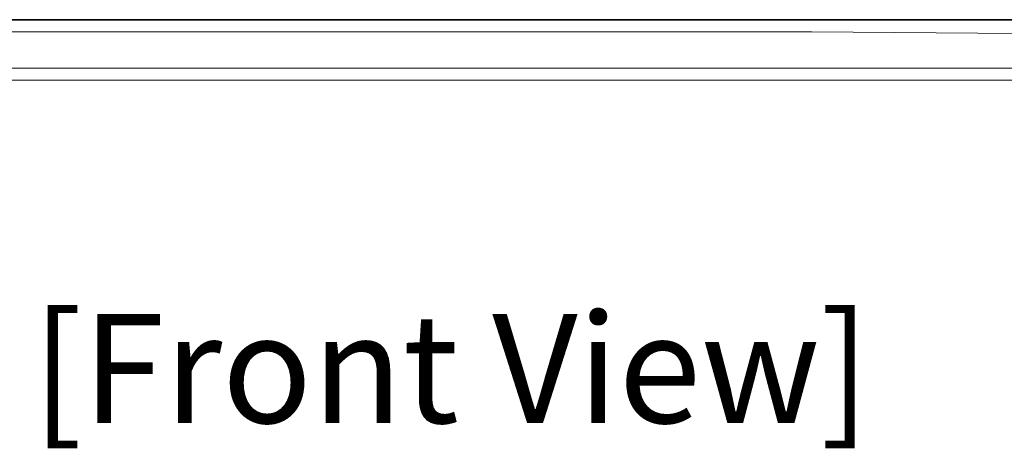
# Model space of a CAD drawing. Units: millimetres. Extents: x -2882 to -1255, y -603 to 544.
# Drawn here: x -2416 to -2241, y 63 to 139 of the extents above; entities that cross this region are included whole.
import ezdxf
from ezdxf.enums import TextEntityAlignment as Align

# ---------------------------------------------------------------- set-up
doc = ezdxf.new("R2010")
doc.units = ezdxf.units.MM
doc.layers.add('AV sys', color=7, linetype='Continuous', plot=False)
doc.layers.add('AV_text', color=4, linetype='Continuous', plot=False)
doc.styles.add('Sovico Text', font='txt', dxfattribs={"width": 0.9})

# ---------------------------------------------------------------- blocks, each defined once
blk = doc.blocks.new('SA2006_f')
at = {"lineweight": 9}
for p, q in [((340.08, 733.51), (744.29, 733.51)), ((779.2, 731.42), (305.17, 731.42))]:
    blk.add_line(p, q, dxfattribs=at)
for points in [[(494.26, 742.11), (494.26, 742.11), (370.06, 742.11), (370.06, 742.11)], [(607.89, 742.11), (607.89, 742.11), (494.26, 742.11), (494.26, 742.11)], [(713.9, 742.11), (713.9, 742.11), (607.89, 742.11), (607.89, 742.11)], [(368.31, 739.94), (368.31, 739.94), (492.5, 739.94), (492.5, 739.94)], [(492.5, 739.94), (492.5, 739.94), (606.14, 739.94), (606.14, 739.94)], [(606.14, 739.94), (606.14, 739.94), (716.5, 739.05), (716.5, 739.05)]]:
    blk.add_open_spline(points, degree=3, dxfattribs=at)
for points in [[(494.46, 742.05), (494.46, 742.05), (370.27, 742.05), (370.27, 742.05)], [(608.09, 742.05), (608.09, 742.05), (494.46, 742.05), (494.46, 742.05)], [(714.11, 742.05), (714.11, 742.05), (608.09, 742.05), (608.09, 742.05)]]:
    blk.add_open_spline(points, degree=3)

msp = doc.modelspace()

# ---------------------------------------------------------------- block references
at = {"layer": 'AV sys'}
msp.add_blockref('SA2006_f', (-2881.7, -603.47), dxfattribs=at)

# ---------------------------------------------------------------- texts
at = {"layer": 'AV_text', "color": 4, "style": 'Sovico Text'}
msp.add_text('[Front View]', height=19.3294, dxfattribs=at).set_placement((-2339.52, 67.19), align=Align.CENTER)

doc.saveas('drawing.dxf')
